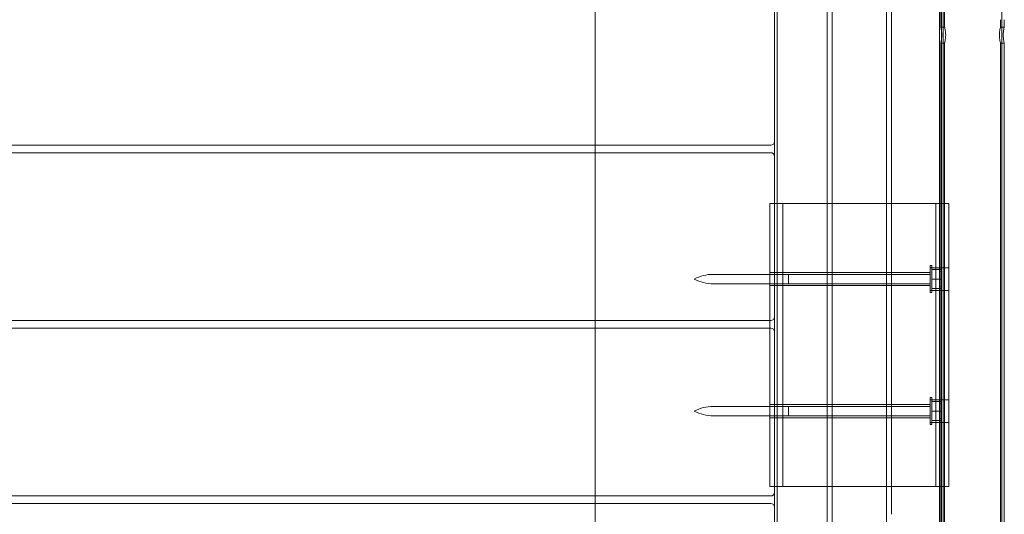
# Model space of a CAD drawing. Units: millimetres. Extents: x -5120 to 2600, y -3695 to 3020.
# Drawn here: x -445 to 77, y -800 to -537 of the extents above; entities that cross this region are included whole.
import ezdxf

# ---------------------------------------------------------------- set-up
doc = ezdxf.new("R2010")
doc.units = ezdxf.units.MM
doc.header["$MEASUREMENT"] = 0

msp = doc.modelspace()

# ---------------------------------------------------------------- linework, layer by layer
at = {"color": 0, "linetype": 'Continuous', "lineweight": 0}
for p, q in [((-43.5, -423), (-43.5, -1347)), ((-14.4, -732.97), (-14.4, -427)), ((14.4, -732.97), (14.4, -427)), ((42.5, -1332.5), (42.5, -437.5)), ((43.15, -437.5), (43.15, -537.5)), ((43.5, -543.12), (43.5, -434.08)), ((45.15, -437.5), (45.15, -537.5)), ((-17, -732.97), (-17, -440.83)), ((17, -732.97), (17, -440.83)), ((44.5, -1325.89), (44.5, -444.11)), ((75.5, -1325.89), (75.5, -444.11)), ((-140, -520), (-140, -604)), ((-45, -517), (-45, -602)), ((43.15, -541.4), (43.15, -537.5)), ((45.15, -541.4), (45.15, -537.5)), ((74.85, -541.4), (74.85, -537.5)), ((76.85, -541.4), (76.85, -537.5)), ((45.15, -541.4), (43.15, -541.4)), ((76.85, -541.4), (74.85, -541.4)), ((43.5, -548.18), (43.5, -543.12)), ((43.15, -1220.1), (43.15, -549.9)), ((45.15, -549.9), (43.15, -549.9)), ((43.5, -1221.82), (43.5, -548.18)), ((45.15, -1220.1), (45.15, -549.9)), ((76.85, -549.9), (74.85, -549.9)), ((74.85, -1220.1), (74.85, -549.9)), ((76.85, -1220.1), (76.85, -549.9)), ((-47, -604), (-869.72, -604)), ((-140, -604), (-140, -608)), ((-45, -610), (-45, -602)), ((-871.36, -608), (-47, -608)), ((-140, -608), (-140, -697)), ((-45, -610), (-45, -695)), ((-45, -635), (-47.5, -635)), ((-47.5, -697), (-47.5, -635)), ((-43.5, -635), (-45, -635)), ((-40.5, -635), (-43.5, -635)), ((-40.5, -635), (-40.5, -785)), ((40.5, -635), (-40.5, -635)), ((40.5, -785), (40.5, -635)), ((47.5, -635), (40.5, -635)), ((47.5, -785), (47.5, -635)), ((37.5, -667.85), (37.5, -682.15)), ((37.5, -667.85), (38.5, -667.85)), ((38.5, -682.15), (38.5, -667.85)), ((-77.5, -672.5), (-37.5, -672.5)), ((37.5, -671.5), (-47.5, -671.5)), ((-37.5, -672.5), (-37.5, -677.5)), ((-37.5, -672.5), (-37.5, -677.5)), ((-37.5, -672.5), (37.5, -672.5)), ((47.5, -669), (37.5, -669)), ((38.5, -670), (43.5, -670)), ((43.5, -671), (43, -671)), ((-77.5, -677.5), (-37.5, -677.5)), ((37.5, -678.5), (-47.5, -678.5)), ((-37.5, -677.5), (37.5, -677.5)), ((38.5, -675), (43.5, -675)), ((47.5, -681), (37.5, -681)), ((37.5, -682.15), (38.5, -682.15)), ((38.5, -680), (43.5, -680)), ((43.5, -679), (43, -679)), ((-47, -697), (-947.63, -697)), ((-140, -697), (-140, -701)), ((-47.5, -701), (-47.5, -697)), ((-45, -703), (-45, -695)), ((-948.48, -701), (-47, -701)), ((-140, -701), (-140, -790)), ((-47.5, -785), (-47.5, -701)), ((-45, -703), (-45, -788)), ((-17, -732.97), (-17, -799.72)), ((-14.4, -732.97), (-14.4, -799.72)), ((14.4, -799.72), (14.4, -732.97)), ((17, -799.72), (17, -732.97)), ((37.5, -737.85), (37.5, -752.15)), ((37.5, -737.85), (38.5, -737.85)), ((47.5, -739), (37.5, -739)), ((38.5, -752.15), (38.5, -737.85)), ((38.5, -740), (43.5, -740)), ((43.5, -741), (43, -741)), ((-77.5, -742.5), (-37.5, -742.5)), ((37.5, -741.5), (-47.5, -741.5)), ((-37.5, -742.5), (-37.5, -747.5)), ((-37.5, -742.5), (-37.5, -747.5)), ((-37.5, -742.5), (37.5, -742.5)), ((38.5, -745), (43.5, -745)), ((-77.5, -747.5), (-37.5, -747.5)), ((37.5, -748.5), (-47.5, -748.5)), ((-37.5, -747.5), (37.5, -747.5)), ((47.5, -751), (37.5, -751)), ((38.5, -750), (43.5, -750)), ((43.5, -749), (43, -749)), ((37.5, -752.15), (38.5, -752.15)), ((-47.5, -785), (-45, -785)), ((-45, -785), (-43.5, -785)), ((-45, -796), (-45, -788)), ((-43.5, -785), (-40.5, -785)), ((-40.5, -785), (40.5, -785)), ((40.5, -785), (47.5, -785)), ((-47, -790), (-913.58, -790)), ((-140, -790), (-140, -794)), ((-914.01, -794), (-47, -794)), ((-140, -794), (-140, -883)), ((-45, -796), (-45, -881)), ((-17, -970.28), (-17, -799.72)), ((-14.4, -970.28), (-14.4, -799.72)), ((14.4, -970.28), (14.4, -799.72))]:
    msp.add_line(p, q, dxfattribs=at)
for centre, radius, start, end in [((-47, -602), 2, 270, 360), ((-47, -610), 2, 0, 90), ((-77.5, -693.75), 21.25, 90, 118.0725), ((43, -671.5), 0.5, 90, 180), ((-77.5, -656.25), 21.25, 241.9275, 270), ((43, -678.5), 0.5, 180, 270), ((-47, -695), 2, 270, 360), ((-47, -703), 2, 0, 90), ((43, -741.5), 0.5, 90, 180), ((-77.5, -763.75), 21.25, 90, 118.0725), ((-77.5, -726.25), 21.25, 241.9275, 270), ((43, -748.5), 0.5, 180, 270), ((-47, -788), 2, 270, 360), ((-47, -796), 2, 0, 90)]:
    msp.add_arc(centre, radius, start, end, dxfattribs=at)
for points, knots in [([(43.15, -541.4), (43.15, -541.4), (43.18, -541.51), (43.28, -541.94), (43.35, -542.27), (43.49, -543.02), (43.56, -543.5), (43.67, -544.54), (43.69, -545.11), (43.69, -545.65)], [1.9301144, 1.9301144, 1.9301144, 1.9301144, 2.0909456, 2.0909456, 2.2517768, 2.2517768, 2.4126314, 2.4126314, 2.5734859, 2.5734859, 2.5734859, 2.5734859]), ([(45.77, -545.65), (45.77, -545.11), (45.74, -544.54), (45.62, -543.5), (45.53, -543.02), (45.38, -542.27), (45.3, -541.94), (45.18, -541.51), (45.15, -541.4), (45.15, -541.4)], [0, 0, 0, 0, 0.1610876, 0.1610876, 0.3221752, 0.3221752, 0.4832234, 0.4832234, 0.6442715, 0.6442715, 0.6442715, 0.6442715]), ([(74.85, -541.4), (74.85, -541.4), (74.82, -541.51), (74.7, -541.94), (74.62, -542.27), (74.47, -543.02), (74.38, -543.5), (74.26, -544.54), (74.23, -545.11), (74.23, -545.65)], [1.9328146, 1.9328146, 1.9328146, 1.9328146, 2.0938628, 2.0938628, 2.254911, 2.254911, 2.4159986, 2.4159986, 2.5770862, 2.5770862, 2.5770862, 2.5770862]), ([(76.31, -545.65), (76.31, -545.11), (76.33, -544.54), (76.44, -543.5), (76.51, -543.02), (76.65, -542.27), (76.72, -541.94), (76.82, -541.51), (76.85, -541.4), (76.85, -541.4)], [0, 0, 0, 0, 0.1608545, 0.1608545, 0.3217091, 0.3217091, 0.4825403, 0.4825403, 0.6433715, 0.6433715, 0.6433715, 0.6433715]), ([(43.69, -545.65), (43.69, -546.19), (43.67, -546.76), (43.56, -547.8), (43.49, -548.28), (43.35, -549.03), (43.28, -549.36), (43.18, -549.79), (43.15, -549.9), (43.15, -549.9)], [0, 0, 0, 0, 0.1608545, 0.1608545, 0.3217091, 0.3217091, 0.4825403, 0.4825403, 0.6433715, 0.6433715, 0.6433715, 0.6433715]), ([(45.15, -549.9), (45.15, -549.9), (45.18, -549.79), (45.3, -549.36), (45.38, -549.03), (45.53, -548.28), (45.62, -547.8), (45.74, -546.76), (45.77, -546.19), (45.77, -545.65)], [1.9328146, 1.9328146, 1.9328146, 1.9328146, 2.0938628, 2.0938628, 2.254911, 2.254911, 2.4159986, 2.4159986, 2.5770862, 2.5770862, 2.5770862, 2.5770862]), ([(74.23, -545.65), (74.23, -546.19), (74.26, -546.76), (74.38, -547.8), (74.47, -548.28), (74.62, -549.03), (74.7, -549.36), (74.82, -549.79), (74.85, -549.9), (74.85, -549.9)], [0, 0, 0, 0, 0.1610876, 0.1610876, 0.3221752, 0.3221752, 0.4832234, 0.4832234, 0.6442715, 0.6442715, 0.6442715, 0.6442715]), ([(76.85, -549.9), (76.85, -549.9), (76.82, -549.79), (76.72, -549.36), (76.65, -549.03), (76.51, -548.28), (76.44, -547.8), (76.33, -546.76), (76.31, -546.19), (76.31, -545.65)], [1.9301144, 1.9301144, 1.9301144, 1.9301144, 2.0909456, 2.0909456, 2.2517768, 2.2517768, 2.4126314, 2.4126314, 2.5734859, 2.5734859, 2.5734859, 2.5734859])]:
    msp.add_open_spline(points, degree=3, knots=knots, dxfattribs=at)

doc.saveas('drawing.dxf')
